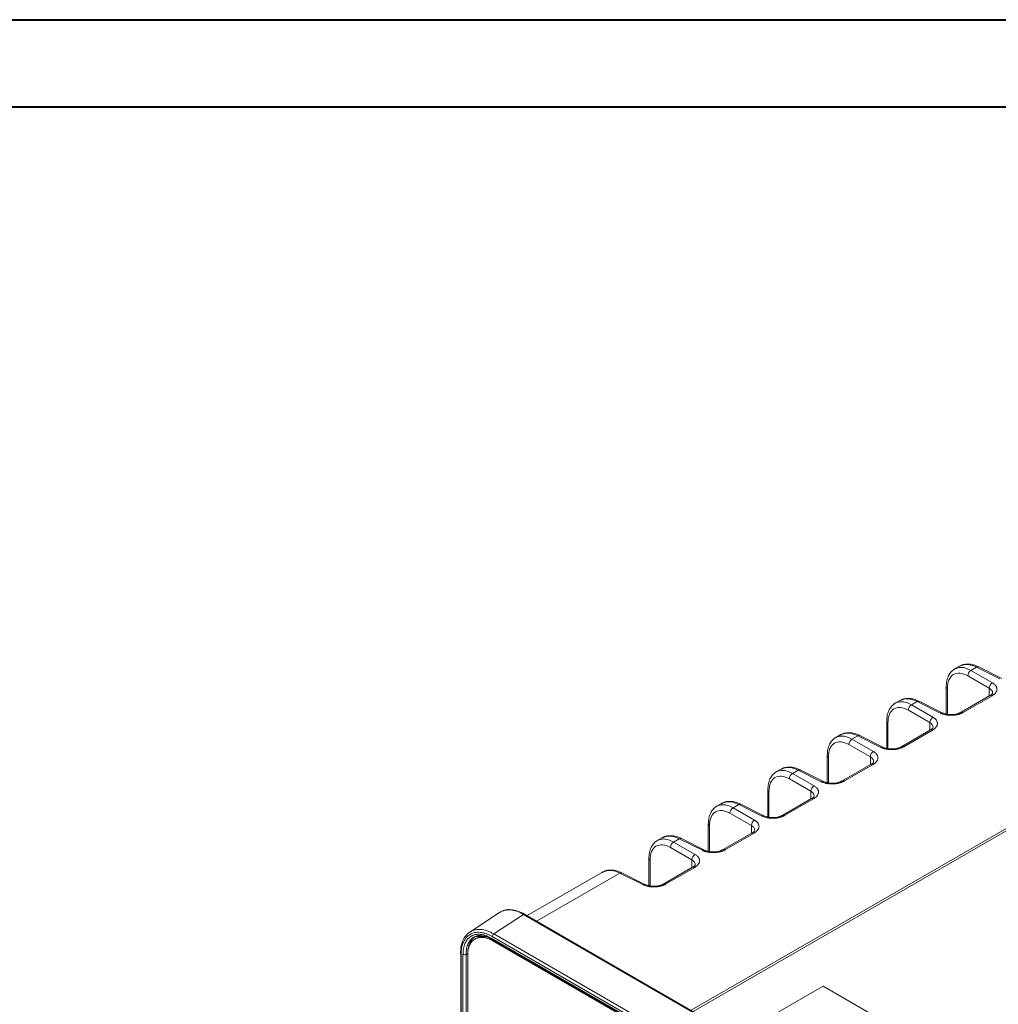
# Model space of a CAD drawing. Units: inches. Extents: x 0 to 46.8, y 0 to 33.1.
# Drawn here: x 35.1 to 39.5, y 28.7 to 33.1 of the extents above; entities that cross this region are included whole.
import ezdxf

# ---------------------------------------------------------------- set-up
doc = ezdxf.new("R2010")
doc.units = ezdxf.units.IN
doc.header["$MEASUREMENT"] = 0

msp = doc.modelspace()

# ---------------------------------------------------------------- linework, layer by layer
at = {"color": 7, "linetype": 'Continuous', "lineweight": 40}
for p, q in [((0.0031, 33.1187), (46.8141, 33.1187)), ((0.9874, 32.725), (46.4204, 32.725))]:
    msp.add_line(p, q, dxfattribs=at)
at = {"color": 7, "linetype": 'Continuous', "lineweight": 15}
for p, q in [((41.3937, 30.5175), (38.1448, 28.642)), ((39.3378, 30.1859), (39.3304, 30.1802)), ((39.3567, 30.1969), (39.3356, 30.1847)), ((39.4094, 30.1777), (39.4351, 30.1925)), ((39.5066, 30.1215), (39.4094, 30.1777)), ((39.4351, 30.1925), (39.5394, 30.1404)), ((39.5488, 30.1417), (39.4445, 30.1938)), ((39.2977, 30.1039), (39.2977, 29.9808)), ((39.088, 30.0418), (39.067, 30.0296)), ((39.1407, 30.0226), (39.1664, 30.0374)), ((39.1664, 30.0374), (39.2707, 29.9853)), ((39.2801, 29.9866), (39.1758, 30.0387)), ((39.4953, 30.0642), (39.3654, 29.9892)), ((39.3749, 29.9884), (39.5048, 30.0635)), ((39.1266, 29.9981), (39.2238, 29.9419)), ((39.2379, 29.9664), (39.1407, 30.0226)), ((39.029, 29.9488), (39.029, 29.8257)), ((39.2266, 29.9091), (39.0967, 29.834)), ((39.1062, 29.8333), (39.2361, 29.9083)), ((38.8193, 29.8867), (38.7983, 29.8745)), ((38.872, 29.8674), (38.8977, 29.8823)), ((38.9692, 29.8113), (38.872, 29.8674)), ((38.8977, 29.8823), (39.002, 29.8302)), ((39.0114, 29.8315), (38.9071, 29.8836)), ((38.8579, 29.843), (38.9551, 29.7868)), ((38.7603, 29.7937), (38.7603, 29.6706)), ((38.5506, 29.7316), (38.5296, 29.7194)), ((38.7427, 29.6764), (38.6384, 29.7285)), ((38.9579, 29.7539), (38.828, 29.6789)), ((38.8375, 29.6782), (38.9674, 29.7532)), ((38.5892, 29.6878), (38.6864, 29.6317)), ((38.7005, 29.6562), (38.6033, 29.7123)), ((38.4916, 29.6386), (38.4916, 29.5155)), ((38.6892, 29.5988), (38.5593, 29.5238)), ((38.5688, 29.5231), (38.6987, 29.5981)), ((38.2819, 29.5764), (38.2609, 29.5643)), ((38.4318, 29.5011), (38.3346, 29.5572)), ((38.3603, 29.5721), (38.4646, 29.52)), ((38.474, 29.5213), (38.3697, 29.5733)), ((38.3205, 29.5327), (38.4177, 29.4766)), ((38.2229, 29.4834), (38.2229, 29.3604)), ((38.0132, 29.4213), (37.9922, 29.4092)), ((38.0659, 29.4021), (38.0916, 29.4169)), ((38.0916, 29.4169), (38.1959, 29.3649)), ((38.2053, 29.3661), (38.101, 29.4182)), ((38.4205, 29.4437), (38.2906, 29.3687)), ((38.3001, 29.368), (38.43, 29.443)), ((38.1631, 29.346), (38.0659, 29.4021)), ((37.9542, 29.3283), (37.9542, 29.2053)), ((38.1518, 29.2886), (38.0219, 29.2136)), ((38.0314, 29.2129), (38.1613, 29.2879)), ((37.7445, 29.2662), (37.4041, 29.0697)), ((37.8229, 29.2618), (37.9272, 29.2097)), ((37.9366, 29.211), (37.8323, 29.2631)), ((37.2788, 29.0838), (37.145, 28.9954)), ((37.2537, 28.9872), (37.3875, 29.0756)), ((37.2803, 29.0842), (37.278, 29.0832)), ((37.3875, 29.0756), (39.6357, 27.7774)), ((39.641, 27.778), (37.3926, 29.0763)), ((37.1665, 28.9734), (37.1684, 28.9742)), ((37.1758, 28.9682), (37.1679, 28.9636)), ((39.4908, 27.6692), (37.2416, 28.9681)), ((39.4855, 27.6825), (37.2469, 28.9751)), ((37.2537, 28.9872), (39.4923, 27.6946)), ((37.2435, 28.9635), (39.493, 27.6646)), ((39.4974, 27.658), (37.2487, 28.9562)), ((37.1143, 28.8946), (37.1138, 24.3379)), ((39.1588, 28.5103), (38.7412, 28.7513))]:
    msp.add_line(p, q, dxfattribs=at)
at = {"color": 144, "linetype": 'Continuous', "lineweight": 0}
for p, q in [((41.4033, 30.512), (38.1544, 28.6364)), ((39.3953, 30.1532), (39.4925, 30.0971)), ((39.4925, 30.0971), (39.4925, 30.0626)), ((38.9551, 29.7868), (38.9551, 29.7523)), ((38.6033, 29.7123), (38.629, 29.7272)), ((38.629, 29.7272), (38.7333, 29.6751)), ((38.3346, 29.5572), (38.3603, 29.5721)), ((38.0518, 29.3776), (38.149, 29.3215)), ((37.9595, 29.2043), (37.9595, 29.3204)), ((37.1047, 24.3572), (37.1053, 28.8938)), ((37.1055, 28.8936), (37.105, 24.3491)), ((37.1278, 25.7921), (37.1282, 28.8945)), ((37.1282, 28.8945), (37.1358, 28.8983)), ((37.1356, 28.8909), (37.1356, 25.8072)), ((37.1358, 28.8983), (37.1358, 28.891)), ((38.7412, 28.7513), (38.3483, 28.5245))]:
    msp.add_line(p, q, dxfattribs=at)
at = {"color": 8, "linetype": 'Continuous', "lineweight": 15}
for p, q in [((39.3031, 29.9798), (39.3031, 30.096)), ((39.0344, 29.8247), (39.0344, 29.9409)), ((39.2238, 29.9419), (39.2238, 29.9074)), ((38.7657, 29.6696), (38.7657, 29.7858)), ((38.4969, 29.5145), (38.4969, 29.6307)), ((38.6864, 29.6317), (38.6864, 29.5972)), ((38.2282, 29.3594), (38.2282, 29.4756)), ((38.4177, 29.4421), (38.4177, 29.4766)), ((38.149, 29.287), (38.149, 29.3215)), ((37.4471, 29.0449), (37.8229, 29.2618)), ((37.2487, 28.9562), (37.2525, 28.9584))]:
    msp.add_line(p, q, dxfattribs=at)
at = {"color": 7, "linetype": 'Continuous', "lineweight": 15}
for centre in [(39.4243, 30.1528), (39.5215, 30.0966), (39.1556, 29.9976), (39.2528, 29.9415), (38.8869, 29.8425), (38.9841, 29.7864), (38.6182, 29.6874), (38.7154, 29.6313), (38.3495, 29.5323), (38.4467, 29.4761), (38.0808, 29.3772), (38.178, 29.321)]:
    msp.add_arc(centre, 0.029, 120.8722, 179.1278, dxfattribs=at)
at = {"color": 8, "linetype": 'Continuous', "lineweight": 15}
for centre, radius, start, end in [((39.441, 30.1848), 0.0097, 68.3898, 127.1591), ((39.1723, 30.0297), 0.0097, 68.3898, 127.1591), ((39.4994, 30.0553), 0.00975, 56.4293, 114.9652), ((39.0386, 29.9496), 0.00968, 183.6715, 243.69), ((39.2765, 29.9777), 0.00963, 67.0703, 127.2684), ((39.3695, 29.9803), 0.00974, 56.4224, 115.0497), ((39.2307, 29.9002), 0.00975, 56.4293, 114.9652), ((38.9036, 29.8746), 0.0097, 68.3898, 127.1591), ((39.0078, 29.8226), 0.00963, 66.9835, 127.2755), ((39.1008, 29.8252), 0.00974, 56.4153, 115.1362), ((38.7699, 29.7945), 0.00968, 183.6715, 243.69), ((38.6349, 29.7194), 0.0097, 68.3898, 127.1591), ((38.962, 29.7451), 0.00975, 56.4293, 114.9652), ((38.8321, 29.6701), 0.00974, 56.4153, 115.1362), ((38.5012, 29.6394), 0.00968, 183.6715, 243.69), ((38.7391, 29.6674), 0.00963, 66.9835, 127.2755), ((38.6933, 29.59), 0.00975, 56.4293, 114.9652), ((38.3662, 29.5643), 0.0097, 68.3898, 127.1591), ((38.4704, 29.5123), 0.00963, 66.9835, 127.2755), ((38.5634, 29.515), 0.00974, 56.4153, 115.1362), ((38.2325, 29.4842), 0.00968, 183.6715, 243.69), ((38.0975, 29.4092), 0.0097, 68.3898, 127.1591), ((38.4246, 29.4349), 0.00975, 56.4293, 114.9652), ((38.2947, 29.3599), 0.00974, 56.4153, 115.1362), ((38.2017, 29.3572), 0.00963, 66.9835, 127.2755), ((37.8288, 29.2541), 0.0097, 68.3898, 127.1591), ((37.933, 29.2021), 0.00963, 66.9835, 127.2755), ((38.026, 29.2047), 0.00974, 56.4153, 115.1362)]:
    msp.add_arc(centre, radius, start, end, dxfattribs=at)
at = {"color": 144, "linetype": 'Continuous', "lineweight": 0}
for centre, radius, start, end in [((39.3073, 30.1047), 0.00968, 183.6721, 243.6899), ((37.9638, 29.3291), 0.00968, 183.6715, 243.69), ((38.1559, 29.2798), 0.00975, 56.4293, 114.9652)]:
    msp.add_arc(centre, radius, start, end, dxfattribs=at)
at = {"color": 7, "linetype": 'Continuous', "lineweight": 15}
for points, knots in [([(39.3304, 30.1802), (39.3271, 30.178), (39.3181, 30.1718), (39.3077, 30.155), (39.2993, 30.1317), (39.2982, 30.1133), (39.2977, 30.1041)], [0, 0, 0, 0, 0.15892, 0.442365, 0.723241, 1, 1, 1, 1]), ([(39.3568, 30.1968), (39.357, 30.197), (39.3575, 30.1975), (39.3582, 30.1976), (39.3587, 30.1976)], [0, 0, 0, 0, 0.386506, 1, 1, 1, 1]), ([(39.4447, 30.1937), (39.4365, 30.1973), (39.4202, 30.2043), (39.3961, 30.2074), (39.3751, 30.2056), (39.3638, 30.1999), (39.3589, 30.1974)], [0, 0, 0, 0, 0.261776, 0.526913, 0.794111, 1, 1, 1, 1]), ([(39.5048, 30.0635), (39.5061, 30.0642), (39.5087, 30.0658), (39.5122, 30.0684), (39.5156, 30.0712), (39.5187, 30.0742), (39.5213, 30.0775), (39.5236, 30.0811), (39.5253, 30.0848), (39.5264, 30.0887), (39.5269, 30.0928), (39.5267, 30.097), (39.5256, 30.1013), (39.5237, 30.1056), (39.5209, 30.1098), (39.5171, 30.114), (39.5124, 30.118), (39.5086, 30.1203), (39.5066, 30.1215)], [0, 0, 0, 0, 0.047713, 0.097483, 0.149271, 0.203029, 0.258715, 0.316336, 0.375902, 0.437423, 0.500904, 0.566334, 0.633709, 0.703028, 0.774297, 0.847561, 0.922842, 1, 1, 1, 1]), ([(39.176, 30.0386), (39.1678, 30.0421), (39.1515, 30.0492), (39.1274, 30.0523), (39.1064, 30.0505), (39.0951, 30.0448), (39.0902, 30.0423)], [0, 0, 0, 0, 0.261776, 0.526913, 0.794111, 1, 1, 1, 1]), ([(39.5073, 30.0769), (39.5068, 30.0749), (39.5058, 30.0709), (39.4989, 30.0665), (39.4953, 30.0642)], [0, 0, 0, 0, 0.485765, 1, 1, 1, 1]), ([(39.0691, 30.0308), (39.0632, 30.0269), (39.0515, 30.0192), (39.0389, 29.9999), (39.0306, 29.9766), (39.0295, 29.9581), (39.029, 29.949)], [0, 0, 0, 0, 0.25266, 0.504409, 0.75399, 1, 1, 1, 1]), ([(39.1266, 29.9981), (39.1144, 30.0051), (39.1022, 30.0093), (39.0799, 30.0112), (39.0697, 30.009), (39.0527, 29.9985), (39.0459, 29.9902), (39.0367, 29.9687), (39.0344, 29.9555), (39.0344, 29.9409)], [0, 0, 0, 0, 0.25, 0.25, 0.5, 0.5, 0.75, 0.75, 1, 1, 1, 1]), ([(39.0684, 30.0303), (39.0683, 30.0303), (39.0659, 30.0298), (39.0643, 30.0278), (39.0628, 30.0259)], [0, 0, 0, 0, 0.050759, 1, 1, 1, 1]), ([(39.2361, 29.9083), (39.2374, 29.9091), (39.24, 29.9107), (39.2435, 29.9132), (39.2469, 29.9161), (39.2499, 29.9191), (39.2526, 29.9224), (39.2549, 29.9259), (39.2566, 29.9297), (39.2577, 29.9336), (39.2582, 29.9377), (39.258, 29.9419), (39.2569, 29.9462), (39.255, 29.9505), (39.2522, 29.9547), (39.2484, 29.9588), (39.2437, 29.9628), (39.2399, 29.9652), (39.2379, 29.9664)], [0, 0, 0, 0, 0.047697, 0.097437, 0.149181, 0.20288, 0.258513, 0.316094, 0.375636, 0.437149, 0.500631, 0.566079, 0.633492, 0.70286, 0.774191, 0.847513, 0.922822, 1, 1, 1, 1]), ([(39.2707, 29.9853), (39.2721, 29.9847), (39.2748, 29.9834), (39.2791, 29.9817), (39.2836, 29.9802), (39.2882, 29.9788), (39.2929, 29.9777), (39.2977, 29.9768), (39.3025, 29.9761), (39.3073, 29.9756), (39.312, 29.9753), (39.3167, 29.9751), (39.3214, 29.9751), (39.3259, 29.9752), (39.3304, 29.9755), (39.3347, 29.976), (39.3389, 29.9766), (39.343, 29.9772), (39.3469, 29.978), (39.3507, 29.9789), (39.3543, 29.9799), (39.3578, 29.9809), (39.361, 29.9821), (39.3642, 29.9833), (39.3671, 29.9845), (39.3698, 29.9858), (39.3724, 29.9871), (39.3741, 29.988), (39.3749, 29.9884)], [0, 0, 0, 0, 0.047749, 0.094837, 0.141221, 0.186861, 0.231731, 0.275827, 0.319159, 0.361733, 0.403555, 0.444628, 0.484953, 0.524527, 0.563348, 0.601418, 0.638737, 0.675304, 0.711119, 0.746186, 0.780509, 0.814095, 0.846948, 0.879068, 0.910445, 0.941066, 0.970921, 1, 1, 1, 1]), ([(39.3654, 29.9892), (39.3592, 29.9863), (39.3469, 29.9806), (39.3231, 29.9775), (39.2992, 29.9791), (39.2866, 29.9841), (39.2802, 29.9866)], [0, 0, 0, 0, 0.250051, 0.500067, 0.750093, 1, 1, 1, 1]), ([(39.2386, 29.9217), (39.2381, 29.9198), (39.2371, 29.9158), (39.2302, 29.9114), (39.2266, 29.9091)], [0, 0, 0, 0, 0.485867, 1, 1, 1, 1]), ([(38.8004, 29.8757), (38.7945, 29.8718), (38.7828, 29.8641), (38.7702, 29.8448), (38.7619, 29.8214), (38.7608, 29.803), (38.7603, 29.7939)], [0, 0, 0, 0, 0.25266, 0.504409, 0.75399, 1, 1, 1, 1]), ([(38.9073, 29.8835), (38.8992, 29.887), (38.8828, 29.8941), (38.8587, 29.8972), (38.836, 29.895), (38.8233, 29.8885), (38.817, 29.8852)], [0, 0, 0, 0, 0.246393, 0.496026, 0.747594, 1, 1, 1, 1]), ([(38.8579, 29.843), (38.8457, 29.85), (38.8335, 29.8542), (38.8112, 29.8561), (38.801, 29.8539), (38.784, 29.8434), (38.7772, 29.8351), (38.768, 29.8136), (38.7657, 29.8004), (38.7657, 29.7858)], [0, 0, 0, 0, 0.25, 0.25, 0.5, 0.5, 0.75, 0.75, 1, 1, 1, 1]), ([(39.002, 29.8302), (39.0034, 29.8296), (39.0061, 29.8283), (39.0104, 29.8266), (39.0149, 29.825), (39.0195, 29.8237), (39.0242, 29.8226), (39.029, 29.8217), (39.0338, 29.821), (39.0385, 29.8205), (39.0433, 29.8201), (39.048, 29.82), (39.0526, 29.82), (39.0572, 29.8201), (39.0617, 29.8204), (39.066, 29.8209), (39.0702, 29.8214), (39.0743, 29.8221), (39.0782, 29.8229), (39.082, 29.8238), (39.0856, 29.8248), (39.0891, 29.8258), (39.0923, 29.8269), (39.0954, 29.8281), (39.0984, 29.8294), (39.1011, 29.8307), (39.1037, 29.832), (39.1054, 29.8329), (39.1062, 29.8333)], [0, 0, 0, 0, 0.047728, 0.094782, 0.141121, 0.186709, 0.231527, 0.275582, 0.318882, 0.361434, 0.403244, 0.444312, 0.484635, 0.524213, 0.563047, 0.601136, 0.638477, 0.67507, 0.710915, 0.746014, 0.780372, 0.813989, 0.846868, 0.879009, 0.910402, 0.941037, 0.970905, 1, 1, 1, 1]), ([(39.0967, 29.834), (39.0905, 29.8312), (39.0781, 29.8254), (39.0544, 29.8224), (39.0305, 29.824), (39.0179, 29.8289), (39.0116, 29.8314)], [0, 0, 0, 0, 0.250166, 0.500323, 0.750276, 1, 1, 1, 1]), ([(38.9674, 29.7532), (38.9687, 29.754), (38.9713, 29.7555), (38.9748, 29.7581), (38.9782, 29.7609), (38.9812, 29.764), (38.9839, 29.7673), (38.9862, 29.7708), (38.9879, 29.7746), (38.989, 29.7785), (38.9895, 29.7826), (38.9893, 29.7868), (38.9882, 29.791), (38.9863, 29.7953), (38.9835, 29.7996), (38.9797, 29.8037), (38.975, 29.8077), (38.9712, 29.8101), (38.9692, 29.8113)], [0, 0, 0, 0, 0.047697, 0.097437, 0.149181, 0.20288, 0.258513, 0.316094, 0.375636, 0.437149, 0.500631, 0.566079, 0.633492, 0.70286, 0.774191, 0.847513, 0.922822, 1, 1, 1, 1]), ([(38.6386, 29.7284), (38.6305, 29.7319), (38.6141, 29.739), (38.59, 29.7421), (38.5673, 29.7399), (38.5546, 29.7334), (38.5482, 29.7301)], [0, 0, 0, 0, 0.246393, 0.496026, 0.747594, 1, 1, 1, 1]), ([(38.9699, 29.7666), (38.9694, 29.7647), (38.9684, 29.7607), (38.9615, 29.7562), (38.9579, 29.754)], [0, 0, 0, 0, 0.485867, 1, 1, 1, 1]), ([(38.5317, 29.7206), (38.5258, 29.7167), (38.5141, 29.7089), (38.5015, 29.6897), (38.4932, 29.6663), (38.4921, 29.6479), (38.4916, 29.6387)], [0, 0, 0, 0, 0.25266, 0.504409, 0.75399, 1, 1, 1, 1]), ([(38.531, 29.7201), (38.5309, 29.72), (38.5285, 29.7195), (38.5269, 29.7176), (38.5254, 29.7157)], [0, 0, 0, 0, 0.050759, 1, 1, 1, 1]), ([(38.6987, 29.5981), (38.7, 29.5989), (38.7026, 29.6004), (38.7061, 29.603), (38.7095, 29.6058), (38.7125, 29.6089), (38.7152, 29.6122), (38.7175, 29.6157), (38.7192, 29.6195), (38.7203, 29.6234), (38.7208, 29.6275), (38.7206, 29.6317), (38.7195, 29.6359), (38.7176, 29.6402), (38.7148, 29.6445), (38.711, 29.6486), (38.7063, 29.6526), (38.7025, 29.655), (38.7005, 29.6562)], [0, 0, 0, 0, 0.047697, 0.097437, 0.149181, 0.20288, 0.258513, 0.316094, 0.375636, 0.437149, 0.500631, 0.566079, 0.633492, 0.70286, 0.774191, 0.847513, 0.922822, 1, 1, 1, 1]), ([(38.7333, 29.6751), (38.7347, 29.6744), (38.7374, 29.6731), (38.7417, 29.6714), (38.7462, 29.6699), (38.7508, 29.6686), (38.7555, 29.6675), (38.7603, 29.6666), (38.7651, 29.6659), (38.7698, 29.6654), (38.7746, 29.665), (38.7793, 29.6649), (38.7839, 29.6649), (38.7885, 29.665), (38.793, 29.6653), (38.7973, 29.6657), (38.8015, 29.6663), (38.8056, 29.667), (38.8095, 29.6678), (38.8133, 29.6687), (38.8169, 29.6697), (38.8204, 29.6707), (38.8236, 29.6718), (38.8267, 29.673), (38.8297, 29.6743), (38.8324, 29.6755), (38.835, 29.6768), (38.8367, 29.6778), (38.8375, 29.6782)], [0, 0, 0, 0, 0.047728, 0.094782, 0.141121, 0.186709, 0.231527, 0.275582, 0.318882, 0.361434, 0.403244, 0.444312, 0.484635, 0.524213, 0.563047, 0.601136, 0.638477, 0.67507, 0.710915, 0.746014, 0.780372, 0.813989, 0.846868, 0.879009, 0.910402, 0.941037, 0.970905, 1, 1, 1, 1]), ([(38.7012, 29.6115), (38.7007, 29.6096), (38.6997, 29.6056), (38.6928, 29.6011), (38.6892, 29.5988)], [0, 0, 0, 0, 0.485867, 1, 1, 1, 1]), ([(38.263, 29.5655), (38.2571, 29.5616), (38.2454, 29.5538), (38.2328, 29.5346), (38.2245, 29.5112), (38.2234, 29.4928), (38.2229, 29.4836)], [0, 0, 0, 0, 0.25266, 0.504409, 0.75399, 1, 1, 1, 1]), ([(38.3699, 29.5733), (38.3617, 29.5768), (38.3454, 29.5839), (38.3213, 29.587), (38.2986, 29.5848), (38.2859, 29.5783), (38.2795, 29.575)], [0, 0, 0, 0, 0.246393, 0.496026, 0.747594, 1, 1, 1, 1]), ([(38.3205, 29.5327), (38.3083, 29.5398), (38.2961, 29.5439), (38.2738, 29.5459), (38.2636, 29.5436), (38.2466, 29.5331), (38.2398, 29.5248), (38.2306, 29.5034), (38.2282, 29.4902), (38.2282, 29.4756)], [0, 0, 0, 0, 0.25, 0.25, 0.5, 0.5, 0.75, 0.75, 1, 1, 1, 1]), ([(38.4646, 29.52), (38.466, 29.5193), (38.4687, 29.518), (38.473, 29.5163), (38.4775, 29.5148), (38.4821, 29.5135), (38.4868, 29.5124), (38.4916, 29.5115), (38.4964, 29.5108), (38.5011, 29.5103), (38.5059, 29.5099), (38.5106, 29.5097), (38.5152, 29.5097), (38.5198, 29.5099), (38.5243, 29.5102), (38.5286, 29.5106), (38.5328, 29.5112), (38.5369, 29.5119), (38.5408, 29.5127), (38.5446, 29.5136), (38.5482, 29.5145), (38.5517, 29.5156), (38.5549, 29.5167), (38.558, 29.5179), (38.561, 29.5191), (38.5637, 29.5204), (38.5663, 29.5217), (38.568, 29.5226), (38.5688, 29.5231)], [0, 0, 0, 0, 0.047728, 0.094782, 0.141121, 0.186709, 0.231527, 0.275582, 0.318882, 0.361434, 0.403244, 0.444312, 0.484635, 0.524213, 0.563047, 0.601136, 0.638477, 0.67507, 0.710915, 0.746014, 0.780372, 0.813989, 0.846868, 0.879009, 0.910402, 0.941037, 0.970905, 1, 1, 1, 1]), ([(38.5593, 29.5238), (38.5531, 29.5209), (38.5407, 29.5152), (38.517, 29.5122), (38.4931, 29.5137), (38.4805, 29.5187), (38.4742, 29.5212)], [0, 0, 0, 0, 0.250166, 0.500323, 0.750276, 1, 1, 1, 1]), ([(38.43, 29.443), (38.4313, 29.4438), (38.4339, 29.4453), (38.4374, 29.4479), (38.4408, 29.4507), (38.4438, 29.4538), (38.4465, 29.4571), (38.4488, 29.4606), (38.4505, 29.4643), (38.4516, 29.4683), (38.4521, 29.4723), (38.4519, 29.4765), (38.4508, 29.4808), (38.4489, 29.4851), (38.4461, 29.4894), (38.4423, 29.4935), (38.4376, 29.4975), (38.4338, 29.4999), (38.4318, 29.5011)], [0, 0, 0, 0, 0.047697, 0.097437, 0.149181, 0.20288, 0.258513, 0.316094, 0.375636, 0.437149, 0.500631, 0.566079, 0.633492, 0.70286, 0.774191, 0.847513, 0.922822, 1, 1, 1, 1]), ([(38.1012, 29.4182), (38.093, 29.4217), (38.0767, 29.4287), (38.0526, 29.4319), (38.0299, 29.4297), (38.0172, 29.4231), (38.0108, 29.4199)], [0, 0, 0, 0, 0.246393, 0.496026, 0.747594, 1, 1, 1, 1]), ([(38.4325, 29.4564), (38.432, 29.4544), (38.431, 29.4505), (38.4241, 29.446), (38.4205, 29.4437)], [0, 0, 0, 0, 0.485867, 1, 1, 1, 1]), ([(37.9943, 29.4103), (37.9884, 29.4065), (37.9767, 29.3987), (37.9641, 29.3795), (37.9558, 29.3561), (37.9547, 29.3377), (37.9542, 29.3285)], [0, 0, 0, 0, 0.25266, 0.504409, 0.75399, 1, 1, 1, 1]), ([(38.0518, 29.3776), (38.0396, 29.3847), (38.0274, 29.3888), (38.0051, 29.3908), (37.9949, 29.3885), (37.9779, 29.378), (37.9711, 29.3697), (37.9619, 29.3482), (37.9595, 29.3351), (37.9595, 29.3204)], [0, 0, 0, 0, 0.25, 0.25, 0.5, 0.5, 0.75, 0.75, 1, 1, 1, 1]), ([(38.2906, 29.3687), (38.2844, 29.3658), (38.272, 29.3601), (38.2483, 29.3571), (38.2244, 29.3586), (38.2118, 29.3636), (38.2055, 29.3661)], [0, 0, 0, 0, 0.250166, 0.500323, 0.750276, 1, 1, 1, 1]), ([(38.1638, 29.3013), (38.1633, 29.2993), (38.1623, 29.2953), (38.1554, 29.2909), (38.1518, 29.2886)], [0, 0, 0, 0, 0.485867, 1, 1, 1, 1]), ([(37.8325, 29.263), (37.8243, 29.2666), (37.808, 29.2736), (37.7839, 29.2768), (37.7612, 29.2745), (37.7485, 29.268), (37.7421, 29.2648)], [0, 0, 0, 0, 0.246393, 0.496026, 0.747594, 1, 1, 1, 1]), ([(37.9272, 29.2097), (37.9285, 29.2091), (37.9313, 29.2078), (37.9356, 29.2061), (37.9401, 29.2046), (37.9447, 29.2033), (37.9494, 29.2022), (37.9542, 29.2012), (37.9589, 29.2005), (37.9637, 29.2), (37.9685, 29.1997), (37.9732, 29.1995), (37.9778, 29.1995), (37.9824, 29.1997), (37.9869, 29.2), (37.9912, 29.2004), (37.9954, 29.201), (37.9995, 29.2016), (38.0034, 29.2024), (38.0072, 29.2033), (38.0108, 29.2043), (38.0143, 29.2054), (38.0175, 29.2065), (38.0206, 29.2077), (38.0236, 29.2089), (38.0263, 29.2102), (38.0289, 29.2115), (38.0306, 29.2124), (38.0314, 29.2129)], [0, 0, 0, 0, 0.047728, 0.094782, 0.141121, 0.186709, 0.231527, 0.275582, 0.318882, 0.361434, 0.403244, 0.444312, 0.484635, 0.524213, 0.563047, 0.601136, 0.638477, 0.67507, 0.710915, 0.746014, 0.780372, 0.813989, 0.846868, 0.879009, 0.910402, 0.941037, 0.970905, 1, 1, 1, 1]), ([(38.0219, 29.2136), (38.0157, 29.2107), (38.0033, 29.205), (37.9796, 29.202), (37.9557, 29.2035), (37.9431, 29.2085), (37.9368, 29.211)], [0, 0, 0, 0, 0.250166, 0.500323, 0.750276, 1, 1, 1, 1]), ([(37.2791, 29.0833), (37.2802, 29.0842), (37.2871, 29.0901), (37.3038, 29.095), (37.3289, 29.0967), (37.3573, 29.0909), (37.3773, 29.0808), (37.3875, 29.0756)], [0, 0, 0, 0, 0.042468, 0.271984, 0.508067, 0.750735, 1, 1, 1, 1]), ([(37.3927, 29.0763), (37.3822, 29.0816), (37.3611, 29.0923), (37.3306, 29.0977), (37.3076, 29.0971), (37.2967, 29.0917), (37.2939, 29.0903)], [0, 0, 0, 0, 0.296659, 0.594749, 0.893979, 1, 1, 1, 1]), ([(37.1469, 28.9965), (37.1414, 28.9925), (37.1294, 28.9837), (37.1156, 28.9632), (37.1048, 28.9349), (37.1034, 28.9105), (37.1026, 28.8976)], [0, 0, 0, 0, 0.198951, 0.432276, 0.699371, 1, 1, 1, 1]), ([(37.2469, 28.9751), (37.2448, 28.9763), (37.2407, 28.9786), (37.2345, 28.9817), (37.2284, 28.9845), (37.2224, 28.9869), (37.2164, 28.989), (37.2104, 28.9907), (37.2045, 28.9922), (37.1987, 28.9933), (37.1905, 28.9943), (37.1802, 28.9947), (37.1683, 28.9933), (37.1571, 28.9902), (37.1468, 28.9854), (37.1374, 28.9789), (37.1292, 28.9707), (37.122, 28.9611), (37.1165, 28.9507), (37.1123, 28.94), (37.1093, 28.9295), (37.1071, 28.9182), (37.1058, 28.9063), (37.1056, 28.8978), (37.1055, 28.8936)], [0, 0, 0, 0, 0.02792, 0.055669, 0.083299, 0.110862, 0.138411, 0.166, 0.193682, 0.221509, 0.249532, 0.312148, 0.374799, 0.437265, 0.499888, 0.562453, 0.625004, 0.6876, 0.750281, 0.800582, 0.850395, 0.900028, 0.949794, 1, 1, 1, 1]), ([(37.2416, 28.9681), (37.2396, 28.9691), (37.2358, 28.9713), (37.2301, 28.9741), (37.2244, 28.9767), (37.2188, 28.9789), (37.2132, 28.9808), (37.2076, 28.9824), (37.2022, 28.9837), (37.1968, 28.9846), (37.1915, 28.9852), (37.1863, 28.9855), (37.1812, 28.9854), (37.1762, 28.985), (37.1714, 28.9843), (37.1667, 28.9833), (37.1621, 28.9819), (37.1578, 28.9802), (37.1535, 28.9782), (37.1495, 28.9758), (37.1457, 28.9732), (37.142, 28.9702), (37.1385, 28.967), (37.1353, 28.9634), (37.1323, 28.9596), (37.1295, 28.9555), (37.1269, 28.9511), (37.1245, 28.9465), (37.1224, 28.9416), (37.1205, 28.9364), (37.1189, 28.9311), (37.1175, 28.9255), (37.1163, 28.9197), (37.1154, 28.9137), (37.1148, 28.9075), (37.1144, 28.9012), (37.1144, 28.8968), (37.1143, 28.8946)], [0, 0, 0, 0, 0.028618, 0.057242, 0.085865, 0.11448, 0.143085, 0.171684, 0.200276, 0.228865, 0.257452, 0.286038, 0.314624, 0.343209, 0.371792, 0.400372, 0.428949, 0.457523, 0.486095, 0.514665, 0.543232, 0.571796, 0.600359, 0.628919, 0.657477, 0.686032, 0.714582, 0.743128, 0.77167, 0.80021, 0.82875, 0.857292, 0.885837, 0.914387, 0.942936, 0.971476, 1, 1, 1, 1]), ([(37.1356, 28.8909), (37.1356, 28.8995), (37.1364, 28.9076), (37.1392, 28.9226), (37.1414, 28.9296), (37.147, 28.9422), (37.1505, 28.9477), (37.1587, 28.9571), (37.1635, 28.9611), (37.1739, 28.9671), (37.1796, 28.9692), (37.1919, 28.9717), (37.1985, 28.9719), (37.2121, 28.9706), (37.2192, 28.969), (37.2338, 28.9639), (37.2412, 28.9605), (37.2487, 28.9562)], [0, 0, 0, 0, 0.125, 0.125, 0.25, 0.25, 0.375, 0.375, 0.5, 0.5, 0.625, 0.625, 0.75, 0.75, 0.875, 0.875, 1, 1, 1, 1]), ([(37.194, 28.9811), (37.1859, 28.9802), (37.1655, 28.9777), (37.1481, 28.9555), (37.1373, 28.9276), (37.1363, 28.9085), (37.1358, 28.8983)], [0, 0, 0, 0, 0.229285, 0.583101, 0.776806, 1, 1, 1, 1]), ([(37.1684, 28.9742), (37.1749, 28.9749), (37.186, 28.9762), (37.2082, 28.9818), (37.2288, 28.9712), (37.2436, 28.9635)], [0, 0, 0, 0, 0.280216, 0.482674, 1, 1, 1, 1]), ([(37.2469, 28.9751), (37.2469, 28.977), (37.2476, 28.9796), (37.2502, 28.9843), (37.2521, 28.9862), (37.2537, 28.9872)], [0, 0, 0, 0, 0.5, 0.5, 1, 1, 1, 1]), ([(37.1282, 28.8945), (37.1264, 28.8935), (37.1238, 28.8929), (37.1187, 28.893), (37.1161, 28.8936), (37.1143, 28.8946)], [0, 0, 0, 0, 0.5, 0.5, 1, 1, 1, 1])]:
    msp.add_open_spline(points, degree=3, knots=knots, dxfattribs=at)
at = {"color": 144, "linetype": 'Continuous', "lineweight": 0}
for points, knots in [([(39.3363, 30.1835), (39.3344, 30.1833), (39.3315, 30.1829), (39.33, 30.1804), (39.3295, 30.1795)], [0, 0, 0, 0, 0.671893, 1, 1, 1, 1]), ([(39.4094, 30.1777), (39.4004, 30.182), (39.3835, 30.1901), (39.3577, 30.1936), (39.344, 30.1872), (39.3363, 30.1835)], [0, 0, 0, 0, 0.329078, 0.619037, 1, 1, 1, 1]), ([(39.3953, 30.1532), (39.3831, 30.1602), (39.3709, 30.1644), (39.3486, 30.1663), (39.3384, 30.1641), (39.3214, 30.1536), (39.3146, 30.1453), (39.3054, 30.1238), (39.3031, 30.1106), (39.3031, 30.096)], [0, 0, 0, 0, 0.25, 0.25, 0.5, 0.5, 0.75, 0.75, 1, 1, 1, 1]), ([(39.4925, 30.0971), (39.4967, 30.094), (39.5042, 30.0886), (39.5075, 30.0811), (39.5071, 30.0774), (39.507, 30.0768)], [0, 0, 0, 0, 0.521408, 0.910149, 1, 1, 1, 1]), ([(39.0881, 30.0417), (39.0883, 30.0419), (39.0888, 30.0423), (39.0895, 30.0424), (39.09, 30.0425)], [0, 0, 0, 0, 0.386506, 1, 1, 1, 1]), ([(39.09, 30.0425), (39.0991, 30.0459), (39.1144, 30.0515), (39.1412, 30.0482), (39.1577, 30.0411), (39.1664, 30.0374)], [0, 0, 0, 0, 0.4166, 0.689885, 1, 1, 1, 1]), ([(38.7997, 29.8752), (38.7996, 29.8752), (38.7972, 29.8746), (38.7956, 29.8727), (38.7941, 29.8708)], [0, 0, 0, 0, 0.050759, 1, 1, 1, 1]), ([(38.872, 29.8674), (38.8638, 29.8715), (38.8485, 29.879), (38.823, 29.8834), (38.8085, 29.8783), (38.7997, 29.8752)], [0, 0, 0, 0, 0.306307, 0.57624, 1, 1, 1, 1]), ([(38.5511, 29.7306), (38.5597, 29.7346), (38.5746, 29.7413), (38.6021, 29.7385), (38.6197, 29.7311), (38.629, 29.7272)], [0, 0, 0, 0, 0.393989, 0.677857, 1, 1, 1, 1]), ([(38.5892, 29.6878), (38.577, 29.6949), (38.5648, 29.6991), (38.5425, 29.701), (38.5323, 29.6988), (38.5153, 29.6882), (38.5085, 29.6799), (38.4993, 29.6585), (38.4969, 29.6453), (38.4969, 29.6307)], [0, 0, 0, 0, 0.25, 0.25, 0.5, 0.5, 0.75, 0.75, 1, 1, 1, 1]), ([(38.828, 29.6789), (38.8218, 29.6761), (38.8094, 29.6703), (38.7857, 29.6673), (38.7618, 29.6689), (38.7492, 29.6738), (38.7429, 29.6763)], [0, 0, 0, 0, 0.250166, 0.500323, 0.750276, 1, 1, 1, 1]), ([(38.6864, 29.6317), (38.689, 29.63), (38.694, 29.6268), (38.6997, 29.6199), (38.7006, 29.6147), (38.7012, 29.6115)], [0, 0, 0, 0, 0.305233, 0.574128, 1, 1, 1, 1]), ([(38.2623, 29.5649), (38.2622, 29.5649), (38.2598, 29.5644), (38.2582, 29.5624), (38.2567, 29.5606)], [0, 0, 0, 0, 0.050759, 1, 1, 1, 1]), ([(38.3346, 29.5572), (38.3264, 29.5612), (38.3111, 29.5688), (38.2856, 29.5731), (38.2711, 29.568), (38.2623, 29.5649)], [0, 0, 0, 0, 0.306307, 0.57624, 1, 1, 1, 1]), ([(38.4177, 29.4766), (38.4203, 29.4749), (38.4253, 29.4716), (38.431, 29.4648), (38.4319, 29.4596), (38.4325, 29.4564)], [0, 0, 0, 0, 0.305233, 0.574128, 1, 1, 1, 1]), ([(38.0659, 29.4021), (38.0577, 29.4061), (38.0424, 29.4137), (38.0169, 29.418), (38.0024, 29.4129), (37.9936, 29.4098)], [0, 0, 0, 0, 0.306307, 0.57624, 1, 1, 1, 1]), ([(37.9936, 29.4098), (37.9935, 29.4098), (37.9911, 29.4093), (37.9895, 29.4073), (37.988, 29.4055)], [0, 0, 0, 0, 0.050759, 1, 1, 1, 1]), ([(38.1959, 29.3649), (38.1973, 29.3642), (38.2, 29.3629), (38.2043, 29.3612), (38.2088, 29.3597), (38.2134, 29.3584), (38.2181, 29.3573), (38.2229, 29.3564), (38.2276, 29.3557), (38.2324, 29.3551), (38.2372, 29.3548), (38.2419, 29.3546), (38.2465, 29.3546), (38.2511, 29.3548), (38.2556, 29.3551), (38.2599, 29.3555), (38.2641, 29.3561), (38.2682, 29.3568), (38.2721, 29.3576), (38.2759, 29.3584), (38.2795, 29.3594), (38.283, 29.3605), (38.2862, 29.3616), (38.2893, 29.3628), (38.2923, 29.364), (38.295, 29.3653), (38.2976, 29.3666), (38.2993, 29.3675), (38.3001, 29.368)], [0, 0, 0, 0, 0.047728, 0.094782, 0.141121, 0.186709, 0.231527, 0.275582, 0.318882, 0.361434, 0.403244, 0.444312, 0.484635, 0.524213, 0.563047, 0.601136, 0.638477, 0.67507, 0.710915, 0.746014, 0.780372, 0.813989, 0.846868, 0.879009, 0.910402, 0.941037, 0.970905, 1, 1, 1, 1]), ([(38.1613, 29.2879), (38.1626, 29.2886), (38.1652, 29.2902), (38.1687, 29.2928), (38.1721, 29.2956), (38.1751, 29.2986), (38.1778, 29.3019), (38.1801, 29.3055), (38.1818, 29.3092), (38.1829, 29.3131), (38.1834, 29.3172), (38.1832, 29.3214), (38.1821, 29.3257), (38.1802, 29.33), (38.1774, 29.3342), (38.1736, 29.3384), (38.1689, 29.3424), (38.1651, 29.3447), (38.1631, 29.346)], [0, 0, 0, 0, 0.047697, 0.097437, 0.149181, 0.20288, 0.258513, 0.316094, 0.375636, 0.437149, 0.500631, 0.566079, 0.633492, 0.70286, 0.774191, 0.847513, 0.922822, 1, 1, 1, 1]), ([(38.149, 29.3215), (38.1516, 29.3198), (38.1566, 29.3165), (38.1623, 29.3097), (38.1632, 29.3045), (38.1638, 29.3013)], [0, 0, 0, 0, 0.305233, 0.574128, 1, 1, 1, 1]), ([(37.8229, 29.2618), (37.8136, 29.2658), (37.796, 29.2732), (37.7685, 29.2759), (37.7536, 29.2692), (37.745, 29.2653)], [0, 0, 0, 0, 0.322143, 0.606011, 1, 1, 1, 1]), ([(37.1767, 28.9664), (37.1827, 28.9702), (37.1944, 28.9777), (37.2106, 28.9743), (37.2186, 28.9727)], [0, 0, 0, 0, 0.50539, 1, 1, 1, 1]), ([(37.1033, 28.8998), (37.1026, 28.8988), (37.1024, 28.8975), (37.1033, 28.8953), (37.1043, 28.8943), (37.1055, 28.8936)], [0, 0, 0, 0, 0.5, 0.5, 1, 1, 1, 1])]:
    msp.add_open_spline(points, degree=3, knots=knots, dxfattribs=at)
at = {"color": 8, "linetype": 'Continuous', "lineweight": 15}
for points, knots in [([(39.3587, 30.1976), (39.3678, 30.201), (39.3831, 30.2067), (39.4099, 30.2033), (39.4264, 30.1963), (39.4351, 30.1925)], [0, 0, 0, 0, 0.4166, 0.689885, 1, 1, 1, 1]), ([(39.1407, 30.0226), (39.1325, 30.0266), (39.1172, 30.0341), (39.0917, 30.0385), (39.0772, 30.0334), (39.0684, 30.0303)], [0, 0, 0, 0, 0.306307, 0.57624, 1, 1, 1, 1]), ([(39.2238, 29.9419), (39.2264, 29.9402), (39.2314, 29.937), (39.2371, 29.9302), (39.238, 29.9249), (39.2386, 29.9217)], [0, 0, 0, 0, 0.305233, 0.574128, 1, 1, 1, 1]), ([(38.8198, 29.8858), (38.8284, 29.8897), (38.8433, 29.8964), (38.8708, 29.8936), (38.8884, 29.8862), (38.8977, 29.8823)], [0, 0, 0, 0, 0.393989, 0.677857, 1, 1, 1, 1]), ([(38.9551, 29.7868), (38.9577, 29.7851), (38.9627, 29.7819), (38.9684, 29.775), (38.9693, 29.7698), (38.9699, 29.7666)], [0, 0, 0, 0, 0.305233, 0.574128, 1, 1, 1, 1]), ([(38.6033, 29.7123), (38.5951, 29.7163), (38.5798, 29.7239), (38.5543, 29.7282), (38.5398, 29.7232), (38.531, 29.7201)], [0, 0, 0, 0, 0.306307, 0.57624, 1, 1, 1, 1]), ([(38.2824, 29.5755), (38.291, 29.5794), (38.3059, 29.5862), (38.3334, 29.5834), (38.351, 29.576), (38.3603, 29.5721)], [0, 0, 0, 0, 0.393989, 0.677857, 1, 1, 1, 1]), ([(38.0137, 29.4204), (38.0223, 29.4243), (38.0372, 29.4311), (38.0647, 29.4283), (38.0823, 29.4209), (38.0916, 29.4169)], [0, 0, 0, 0, 0.393989, 0.677857, 1, 1, 1, 1]), ([(37.3875, 29.0756), (37.3879, 29.0759), (37.3889, 29.0764), (37.3903, 29.0768), (37.3915, 29.0767), (37.3923, 29.0766), (37.3927, 29.0763), (37.3927, 29.0763)], [0, 0, 0, 0, 0.244697, 0.489395, 0.734092, 0.97879, 1, 1, 1, 1]), ([(37.1282, 28.8945), (37.1287, 28.9037), (37.1296, 28.9217), (37.137, 28.944), (37.1483, 28.9608), (37.1585, 28.9706), (37.1654, 28.9731), (37.1665, 28.9734)], [0, 0, 0, 0, 0.249214, 0.491819, 0.727832, 0.957272, 1, 1, 1, 1]), ([(37.1454, 28.9949), (37.1464, 28.9958), (37.1534, 29.0018), (37.1701, 29.0066), (37.1952, 29.0083), (37.2236, 29.0025), (37.2436, 28.9924), (37.2537, 28.9872)], [0, 0, 0, 0, 0.042595, 0.272077, 0.508129, 0.750765, 1, 1, 1, 1])]:
    msp.add_open_spline(points, degree=3, knots=knots, dxfattribs=at)
msp.add_open_spline([(37.242, 28.9654), (37.2417, 28.9662), (37.2416, 28.9671), (37.2416, 28.9681)], degree=3, dxfattribs=at)

doc.saveas('drawing.dxf')
